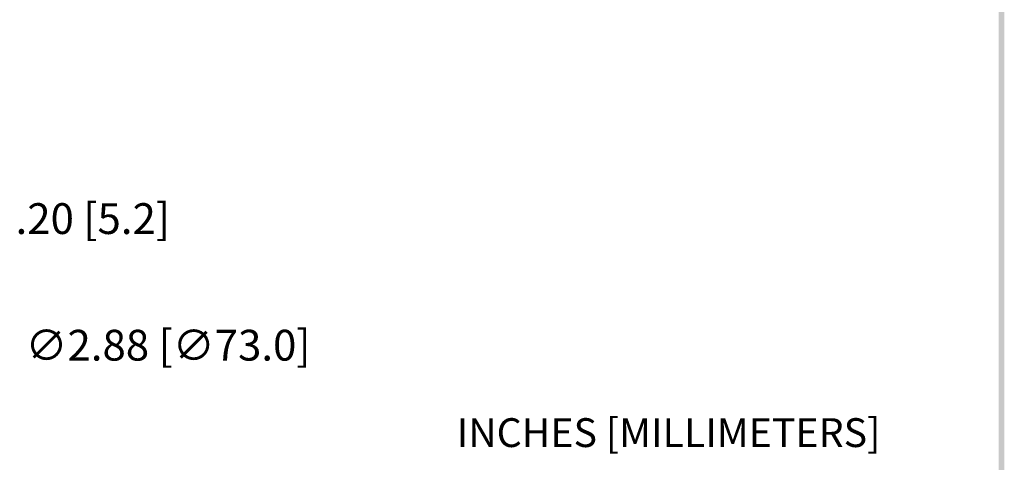
# Model space of a CAD drawing. Extents: x 22.4 to 53.7, y -23.8 to 16.6.
# Drawn here: x 36.8 to 52.6, y -15.1 to -8 of the extents above; entities that cross this region are included whole.
import ezdxf

# ---------------------------------------------------------------- set-up
doc = ezdxf.new("R2010")
doc.units = 0
doc.header["$LTSCALE"] = 0.6
doc.header["$MEASUREMENT"] = 0
doc.layers.get('0').update_dxf_attribs({"linetype": 'CONTINUOUS'})
doc.layers.get('DEFPOINTS').update_dxf_attribs({"linetype": 'CONTINUOUS'})
doc.dimstyles.new('ROBS', dxfattribs={"dimtxt": 0.18, "dimasz": 0.18, "dimexe": 0.18, "dimexo": 0.0625, "dimgap": 0.09, "dimtad": 0, "dimtih": 1, "dimtoh": 1, "dimzin": 4, "dimdsep": 46, "dimtxsty": 'STANDARD', "dimcen": 0.09, "dimadec": 0, "dimazin": 0, "dimtfac": 1, "dimtofl": 0, "dimtmove": 0, "dimatfit": 3, "dimfxl": 1, "dimtolj": 1, "dimtzin": 12, "dimarcsym": 0})

# ---------------------------------------------------------------- blocks, each defined once
blk = doc.blocks.new('BAVWM')
at = {"color": 7}
blk.add_trace([(9.3674, 0.6529), (9.3924, 0.6279), (9.3674, 11.1279), (9.3924, 11.1529)], dxfattribs=at)
blk = doc.blocks.new('*D1')
at = {"color": 0, "lineweight": -2}
for p, q in [((34.721, -11.679), (34.473, -11.155)), ((35.132, -11.391), (35.58, -11.179)), ((35.58, -11.179), (36.075, -11.179)), ((34.537, -11.766), (34.289, -11.242)), ((34.054, -11.901), (33.606, -12.113))]:
    blk.add_line(p, q, dxfattribs=at)
at = {"color": 0}
for points in [[(35.097, -11.316), (35.167, -11.465), (34.685, -11.603)], [(34.019, -11.827), (34.089, -11.976), (34.501, -11.69)]]:
    blk.add_solid(points, dxfattribs=at)
at = {"layer": 'DEFPOINTS', "color": 0}
for p in [(34.685, -11.603), (34.794, -11.834), (34.611, -11.921)]:
    blk.add_point(p, dxfattribs=at)
at = {"color": 0, "insert": (37.931, -11.179), "char_height": 0.495, "attachment_point": 5}
blk.add_mtext('\\A1;.20 [5.2]', dxfattribs=at)
blk = doc.blocks.new('*D2')
at = {"color": 0, "lineweight": -2}
for p, q in [((33.495, -12.697), (33.495, -12.202)), ((33.248, -12.449), (33.743, -12.449)), ((35.799, -13.214), (35.329, -13.058)), ((36.294, -13.214), (35.799, -13.214))]:
    blk.add_line(p, q, dxfattribs=at)
at = {"color": 0}
blk.add_solid([(35.355, -12.98), (35.303, -13.137), (34.859, -12.902)], dxfattribs=at)
at = {"layer": 'DEFPOINTS', "color": 0}
for p in [(32.131, -11.996), (34.859, -12.902)]:
    blk.add_point(p, dxfattribs=at)
at = {"color": 0, "insert": (39.14, -13.214), "char_height": 0.495, "attachment_point": 5}
blk.add_mtext('\\A1;∅2.88 [∅73.0]', dxfattribs=at)

msp = doc.modelspace()

# ---------------------------------------------------------------- block references
at = {"xscale": 3.741217272114607, "yscale": 3.741217272114607, "zscale": 3.741217272114607}
msp.add_blockref('BAVWM', (17.444, -25.654), dxfattribs=at)

# ---------------------------------------------------------------- texts
msp.add_text('INCHES [MILLIMETERS]', height=0.46349).set_placement((43.78, -14.851))

# ---------------------------------------------------------------- dimensions: what is measured, and where the dimension line sits
dim = msp.add_linear_dim(base=(34.685, -11.603), p1=(34.611, -11.921), p2=(34.794, -11.834), angle=25.3268, dimstyle='ROBS', override={"dimscale": 2.75})
dim.commit()
dim.dimension.update_dxf_attribs({"geometry": '*D1', "text_midpoint": (37.931, -11.179), "dimtype": 161})
dim = msp.add_diameter_dim_2p(p1=(32.131, -11.996), p2=(34.859, -12.902), dimstyle='ROBS', override={"dimscale": 2.75})
dim.commit()
dim.dimension.update_dxf_attribs({"geometry": '*D2', "text_midpoint": (39.14, -13.214)})

doc.saveas('drawing.dxf')
